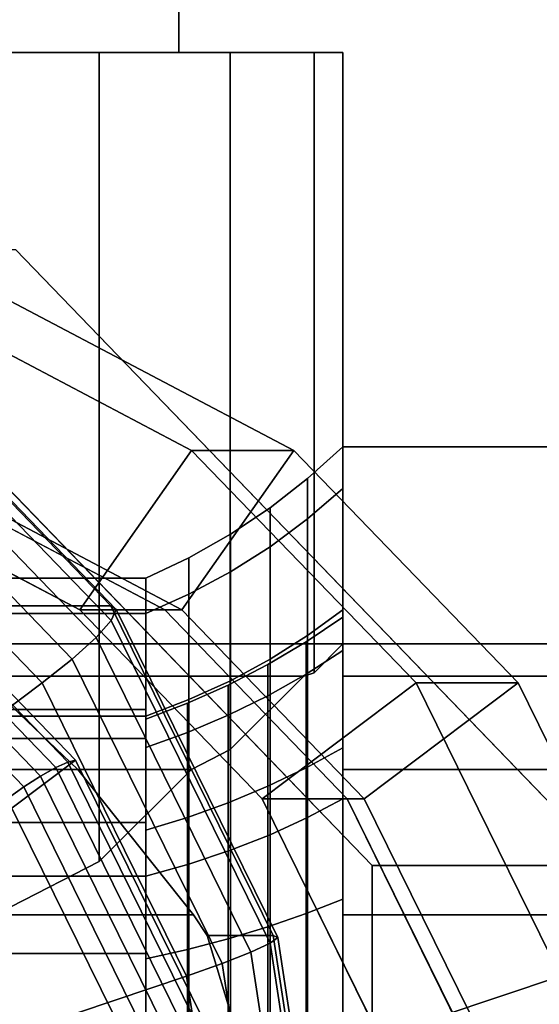
# Model space of a CAD drawing. Extents: x -62 to 260, y -116 to 39.
# Drawn here: x 17 to 25, y 5 to 20 of the extents above; entities that cross this region are included whole.
import ezdxf

# ---------------------------------------------------------------- set-up
doc = ezdxf.new("R2010")
doc.units = 0
doc.header["$MEASUREMENT"] = 0
doc.layers.add('$TD_AUDIT_GENERATED_(27)', color=7, linetype='Continuous')

# ---------------------------------------------------------------- blocks, each defined once
blk = doc.blocks.new('Block_Picture__24136')
at = {"layer": '$TD_AUDIT_GENERATED_(27)', "color": 42}
for points in [[(19.5, 19, 3.753), (19.5, 29, 3.753), (13, 29, 7.506), (13, 19, 7.506)], [(13, 19, -7.506), (13, 29, -7.506), (19.5, 29, -3.753), (19.5, 19, -3.753)], [(19.5, 19, -3.753), (19.5, 29, -3.753), (19.5, 29, 3.753), (19.5, 19, 3.753)]]:
    blk.add_3dface(points, dxfattribs=at)
at = {"layer": '$TD_AUDIT_GENERATED_(27)', "color": 40}
for points, invisible_edges in [([(13, 19), (15.781, 19, 8.56), (18.29, 19, 7.281)], 9), ([(13, 19), (18.29, 19, 7.281), (20.281, 19, 5.29)], 9), ([(13, 19), (20.281, 19, 5.29), (21.56, 19, 2.781)], 9), ([(13, 19), (21.56, 19, 2.781), (22, 19)], 9), ([(13, 19), (22, 19), (21.56, 19, -2.781)], 9), ([(13, 19), (21.56, 19, -2.781), (20.281, 19, -5.29)], 9), ([(13, 19), (20.281, 19, -5.29), (18.29, 19, -7.281)], 9), ([(13, 19), (18.29, 19, -7.281), (15.781, 19, -8.56)], 9), ([(18.29, 19, -7.281), (15.781, 6, -8.56), (15.781, 19, -8.56)], 1), ([(18.29, 19, -7.281), (16.942, 6, -7.968), (15.781, 6, -8.56)], 9), ([(18.29, 19, 7.281), (15.781, 6, 8.56), (16.942, 6, 7.968)], 9), ([(18.29, 19, 7.281), (15.781, 19, 8.56), (15.781, 6, 8.56)], 8), ([(18.29, 19, -7.281), (18.29, 6.687, -7.281), (16.942, 6, -7.968)], 8), ([(18.29, 19, 7.281), (16.942, 6, 7.968), (18.29, 6.687, 7.281)], 1), ([(18.29, 19, -7.281), (20.281, 8.39, -5.29), (19.693, 8.09, -5.878)], 9), ([(18.29, 19, -7.281), (19.693, 8.09, -5.878), (18.29, 6.687, -7.281)], 1), ([(18.29, 19, -7.281), (20.281, 19, -5.29), (20.281, 8.39, -5.29)], 8), ([(20.281, 19, 5.29), (18.29, 6.687, 7.281), (19.693, 8.09, 5.878)], 9), ([(20.281, 19, 5.29), (18.29, 19, 7.281), (18.29, 6.687, 7.281)], 8), ([(20.281, 19, 5.29), (19.693, 8.09, 5.878), (20.281, 8.39, 5.29)], 1), ([(20.281, 19, -5.29), (21.56, 9.56, -2.781), (21.402, 9.511, -3.09)], 9), ([(20.281, 19, -5.29), (21.402, 9.511, -3.09), (20.281, 8.39, -5.29)], 1), ([(20.281, 19, -5.29), (21.56, 19, -2.781), (21.56, 9.56, -2.781)], 8), ([(21.56, 19, 2.781), (20.281, 8.39, 5.29), (21.402, 9.511, 3.09)], 9), ([(21.56, 19, 2.781), (20.281, 19, 5.29), (20.281, 8.39, 5.29)], 8), ([(21.56, 19, 2.781), (21.402, 9.511, 3.09), (21.56, 9.56, 2.781)], 1), ([(21.56, 19, -2.781), (22, 10), (21.56, 9.56, -2.781)], 1), ([(21.56, 19, -2.781), (22, 19), (22, 10)], 8), ([(22, 19), (21.56, 9.56, 2.781), (22, 10)], 1), ([(22, 19), (21.56, 19, 2.781), (21.56, 9.56, 2.781)], 8), ([(22, 9.511, -3.09), (22, 13, -7.506), (22, 8.565, -4.945)], 3), ([(22, 9.511, -3.09), (22, 13, 7.506), (22, 13, -7.506)], 9), ([(22, 10), (22, 13, 7.506), (22, 9.511, -3.09)], 3), ([(22, 13, 7.506), (22, 10), (22, 9.511, 3.09)], 9), ([(22, 13, 7.506), (22, 9.511, 3.09), (22, 8.565, 4.945)], 9), ([(22, 13, -7.506), (22, 5.878, -8.09), (22, 8.09, -5.878)], 9), ([(22, 13, -7.506), (22, 8.09, -5.878), (22, 8.565, -4.945)], 9), ([(22, 13, -7.506), (22, 3.09, -9.511), (22, 5.878, -8.09)], 9), ([(22, 0, -15.011), (22, 3.09, -9.511), (22, 13, -7.506)], 3), ([(22, 8.09, 5.878), (22, 13, 7.506), (22, 8.565, 4.945)], 3), ([(22, 8.09, 5.878), (22, 0, 15.011), (22, 13, 7.506)], 9), ([(15.382, 10), (6.56, 10.58, -31.781), (18.466, 10.58, 12.652)], 9), ([(15.382, 10), (18.466, 10.58, 12.652), (16.468, 9.511, 3.09)], 3), ([(20.936, 5.562, 11.99), (16.468, 9.511, 3.09), (18.466, 10.58, 12.652)], 3), ([(22, 10), (21.56, 9.56, 2.781), (4, 10)], 2), ([(21.56, 9.56, 2.781), (21.402, 9.511, 3.09), (4, 10)], 10), ([(4, 10), (21.402, 9.511, 3.09), (4.44, 9.56, 2.781)], 3), ([(4, 10), (4.44, 9.56, -2.781), (22, 10)], 2), ([(4.44, 9.56, -2.781), (4.598, 9.511, -3.09), (22, 10)], 10), ([(21.56, 9.56, -2.781), (22, 10), (4.598, 9.511, -3.09)], 10), ([(22, 9.511, 3.09), (22, 10), (37, 9.511, 3.09)], 2), ([(22, 10), (37, 10), (37, 9.511, 3.09)], 8), ([(22, 10), (22, 9.511, -3.09), (37, 10)], 2), ([(22, 9.511, -3.09), (37, 9.511, -3.09), (37, 10)], 8), ([(-14.815, 8.09, 5.878), (-14.812, 9.511, 3.09), (17.964, 8.09, 5.878)], 2), ([(-14.812, 9.511, 3.09), (16.468, 9.511, 3.09), (17.964, 8.09, 5.878)], 8), ([(21.402, 9.511, 3.09), (4.598, 9.511, 3.09), (4.44, 9.56, 2.781)], 8), ([(21.402, 9.511, -3.09), (21.56, 9.56, -2.781), (4.598, 9.511, -3.09)], 2), ([(21.402, 9.511, 3.09), (20.281, 8.39, 5.29), (4.598, 9.511, 3.09)], 2), ([(20.281, 8.39, 5.29), (19.693, 8.09, 5.878), (4.598, 9.511, 3.09)], 10), ([(4.598, 9.511, 3.09), (19.693, 8.09, 5.878), (5.719, 8.39, 5.29)], 3), ([(4.598, 9.511, -3.09), (5.719, 8.39, -5.29), (21.402, 9.511, -3.09)], 2), ([(5.719, 8.39, -5.29), (6.307, 8.09, -5.878), (21.402, 9.511, -3.09)], 10), ([(20.281, 8.39, -5.29), (21.402, 9.511, -3.09), (6.307, 8.09, -5.878)], 10), ([(20.936, 5.562, 11.99), (17.964, 8.09, 5.878), (16.468, 9.511, 3.09)], 9), ([(22, 8.09, 5.878), (22, 9.511, 3.09), (37, 8.09, 5.878)], 2), ([(22, 9.511, 3.09), (37, 9.511, 3.09), (37, 8.09, 5.878)], 8), ([(22, 9.511, -3.09), (22, 8.09, -5.878), (37, 9.511, -3.09)], 2), ([(22, 8.09, -5.878), (37, 8.09, -5.878), (37, 9.511, -3.09)], 8), ([(19.693, 8.09, 5.878), (6.307, 8.09, 5.878), (5.719, 8.39, 5.29)], 8), ([(19.693, 8.09, -5.878), (20.281, 8.39, -5.29), (6.307, 8.09, -5.878)], 2), ([(-15.389, 5.878, 8.09), (-14.815, 8.09, 5.878), (19.724, 5.878, 8.09)], 2), ([(-14.815, 8.09, 5.878), (17.964, 8.09, 5.878), (19.724, 5.878, 8.09)], 8), ([(19.693, 8.09, 5.878), (18.29, 6.687, 7.281), (6.307, 8.09, 5.878)], 2), ([(18.29, 6.687, 7.281), (16.942, 6, 7.968), (6.307, 8.09, 5.878)], 10), ([(6.307, 8.09, -5.878), (7.71, 6.687, -7.281), (19.693, 8.09, -5.878)], 2), ([(7.71, 6.687, -7.281), (9.058, 6, -7.968), (19.693, 8.09, -5.878)], 10), ([(19.693, 8.09, -5.878), (9.058, 6, -7.968), (18.29, 6.687, -7.281)], 3), ([(20.936, 5.562, 11.99), (19.724, 5.878, 8.09), (17.964, 8.09, 5.878)], 9), ([(22, 5.878, 8.09), (22, 0, 15.011), (22, 8.09, 5.878)], 3), ([(22, 5.878, 8.09), (22, 8.09, 5.878), (37, 5.878, 8.09)], 2), ([(22, 8.09, 5.878), (37, 8.09, 5.878), (37, 5.878, 8.09)], 8), ([(22, 8.09, -5.878), (22, 5.878, -8.09), (37, 8.09, -5.878)], 2), ([(22, 5.878, -8.09), (37, 5.878, -8.09), (37, 8.09, -5.878)], 8), ([(9.058, 6, -7.968), (16.942, 6, -7.968), (18.29, 6.687, -7.281)], 8), ([(-15.512, 5.562, 8.251), (-15.389, 5.878, 8.09), (20.677, 3.09, 9.511)], 10), ([(19.934, 5.562, 8.251), (20.677, 3.09, 9.511), (-15.389, 5.878, 8.09)], 10), ([(19.724, 5.878, 8.09), (19.934, 5.562, 8.251), (-15.389, 5.878, 8.09)], 2), ([(20.936, 5.562, 11.99), (19.934, 5.562, 8.251), (19.724, 5.878, 8.09)], 8), ([(22, 0, 15.011), (22, 5.878, 8.09), (22, 3.09, 9.511)], 9), ([(22, 3.09, 9.511), (22, 5.878, 8.09), (37, 3.09, 9.511)], 2), ([(22, 5.878, 8.09), (37, 5.878, 8.09), (37, 3.09, 9.511)], 8), ([(22, 5.878, -8.09), (22, 3.09, -9.511), (37, 5.878, -8.09)], 2), ([(22, 3.09, -9.511), (37, 3.09, -9.511), (37, 5.878, -8.09)], 8), ([(-15.58, 3.09, 9.511), (-15.512, 5.562, 8.251), (20.677, 3.09, 9.511)], 2), ([(20.936, 5.562, 11.99), (20.677, 3.09, 9.511), (19.934, 5.562, 8.251)], 1), ([(20.936, 5.562, 11.99), (21.787, 0, 11.762), (20.677, 3.09, 9.511)], 10)]:
    blk.add_3dface(points, dxfattribs=dict(at, invisible_edges=invisible_edges))
at = {"layer": '$TD_AUDIT_GENERATED_(27)', "color": 42, "invisible_edges": 9}
for points in [[(13, 19), (19.5, 19, -3.753), (19.5, 19, 3.753)], [(13, 19), (19.5, 19, 3.753), (13, 19, 7.506)], [(13, 19), (13, 19, -7.506), (19.5, 19, -3.753)]]:
    blk.add_3dface(points, dxfattribs=at)
at = {"layer": '$TD_AUDIT_GENERATED_(27)', "color": 250, "invisible_edges": 9}
for points in [[(6.988, 0, 26.08), (13.39, 16, 24.365), (22.443, 6.627, 21.939)], [(10.612, 0, 39.603), (26.066, 6.627, 35.462), (17.013, 16, 37.888)], [(10.612, 0, 39.603), (14.492, 12.364, 38.563), (17.992, 10.517, 37.625)], [(11.906, 0, 44.433), (19.286, 10.517, 42.455), (15.786, 12.364, 43.393)], [(10.612, 0, 39.603), (17.992, 10.517, 37.625), (20.77, 7.641, 36.881)], [(11.906, 0, 44.433), (22.065, 7.641, 41.711), (19.286, 10.517, 42.455)], [(10.612, 0, 39.603), (20.77, 7.641, 36.881), (22.554, 4.017, 36.403)], [(11.906, 0, 44.433), (23.848, 4.017, 41.233), (22.065, 7.641, 41.711)], [(6.988, 0, 26.08), (22.443, 6.627, 21.939), (22.443, -6.627, 21.939)], [(10.612, 0, 39.603), (26.066, -6.627, 35.462), (26.066, 6.627, 35.462)]]:
    blk.add_3dface(points, dxfattribs=at)
at = {"layer": '$TD_AUDIT_GENERATED_(27)', "color": 250}
for points in [[(13.39, 16, 24.365), (17.013, 16, 37.888), (26.066, 6.627, 35.462), (22.443, 6.627, 21.939)], [(17.992, 10.517, 37.625), (14.492, 12.364, 38.563), (15.387, 15.217, 38.323), (19.696, 12.944, 37.169)], [(15.387, 15.217, 38.323), (16.94, 15.217, 44.119), (21.249, 12.944, 42.964), (19.696, 12.944, 37.169)], [(16.045, 12.364, 44.359), (19.545, 10.517, 43.421), (21.249, 12.944, 42.964), (16.94, 15.217, 44.119)], [(20.77, 7.641, 36.881), (17.992, 10.517, 37.625), (19.696, 12.944, 37.169), (23.115, 9.405, 36.253)], [(19.545, 10.517, 43.421), (22.323, 7.641, 42.676), (24.668, 9.405, 42.048), (21.249, 12.944, 42.964)], [(19.696, 12.944, 37.169), (21.249, 12.944, 42.964), (24.668, 9.405, 42.048), (23.115, 9.405, 36.253)], [(17.992, 10.517, 37.625), (19.545, 10.517, 43.421), (16.045, 12.364, 44.359), (14.492, 12.364, 38.563)], [(14.492, 12.364, 38.563), (15.786, 12.364, 43.393), (19.286, 10.517, 42.455), (17.992, 10.517, 37.625)], [(20.77, 7.641, 36.881), (22.323, 7.641, 42.676), (19.545, 10.517, 43.421), (17.992, 10.517, 37.625)], [(17.992, 10.517, 37.625), (19.286, 10.517, 42.455), (22.065, 7.641, 41.711), (20.77, 7.641, 36.881)], [(22.554, 4.017, 36.403), (20.77, 7.641, 36.881), (23.115, 9.405, 36.253), (25.31, 4.944, 35.665)], [(22.323, 7.641, 42.676), (24.107, 4.017, 42.199), (26.863, 4.944, 41.46), (24.668, 9.405, 42.048)], [(23.115, 9.405, 36.253), (24.668, 9.405, 42.048), (26.863, 4.944, 41.46), (25.31, 4.944, 35.665)], [(22.554, 4.017, 36.403), (24.107, 4.017, 42.199), (22.323, 7.641, 42.676), (20.77, 7.641, 36.881)], [(20.77, 7.641, 36.881), (22.065, 7.641, 41.711), (23.848, 4.017, 41.233), (22.554, 4.017, 36.403)], [(22.443, 6.627, 21.939), (26.066, 6.627, 35.462), (26.066, -6.627, 35.462), (22.443, -6.627, 21.939)], [(23.169, 0, 36.238), (22.554, 4.017, 36.403), (25.31, 4.944, 35.665), (26.066, 0, 35.462)], [(24.107, 4.017, 42.199), (24.722, 0, 42.034), (27.619, 0, 41.257), (26.863, 4.944, 41.46)]]:
    blk.add_3dface(points, dxfattribs=at)
at = {"layer": '$TD_AUDIT_GENERATED_(27)', "color": 40}
for points in [[(6.56, 10.58, -31.781), (2.714, 14.562, -30.75), (14.62, 14.562, 13.682), (18.466, 10.58, 12.652)], [(18.466, 10.58, 12.652), (14.62, 14.562, 13.682), (14.724, 14.483, 14.294), (18.549, 10.523, 13.269)], [(18.549, 10.523, 13.269), (14.724, 14.483, 14.294), (14.707, 14.253, 14.876), (18.472, 10.356, 13.867)], [(18.472, 10.356, 13.867), (14.707, 14.253, 14.876), (14.57, 13.895, 15.371), (18.241, 10.096, 14.387)], [(18.241, 10.096, 14.387), (14.57, 13.895, 15.371), (14.327, 13.444, 15.73), (17.878, 9.768, 14.778)], [(17.878, 9.768, 14.778), (14.327, 13.444, 15.73), (14.002, 12.944, 15.919), (17.421, 9.405, 15.002)], [(17.421, 9.405, 15.002), (14.002, 12.944, 15.919), (10.595, 8.09, 16.831), (12.732, 5.878, 16.259)], [(22, 12.364, 4.017), (22, 13), (21.461, 12.515), (21.461, 11.902, 3.867)], [(22, 13), (22, 12.364, -4.017), (21.461, 11.902, -3.867), (21.461, 12.515)], [(37, 13, 7.506), (22, 13, 7.506), (22, 0, 15.011), (37, 0, 15.011)], [(37, 0, -15.011), (22, 0, -15.011), (22, 13, -7.506), (37, 13, -7.506)], [(37, 13, -7.506), (22, 13, -7.506), (22, 13, 7.506), (37, 13, 7.506)], [(22, 9.897, -3.216), (22, 12.364, -4.017), (22, 13), (22, 10.406)], [(22, 10.406), (22, 13), (22, 12.364, 4.017), (22, 9.897, 3.216)], [(21.461, 11.902, 3.867), (21.461, 12.515), (20.889, 12.07), (20.889, 11.479, 3.73)], [(21.461, 12.515), (21.461, 11.902, -3.867), (20.889, 11.479, -3.73), (20.889, 12.07)], [(22, 10.517, 7.641), (22, 12.364, 4.017), (21.461, 11.902, 3.867), (21.461, 10.125, 7.356)], [(22, 12.364, -4.017), (22, 10.517, -7.641), (21.461, 10.125, -7.356), (21.461, 11.902, -3.867)], [(22, 8.419, -6.117), (22, 10.517, -7.641), (22, 12.364, -4.017), (22, 9.897, -3.216)], [(22, 9.897, 3.216), (22, 12.364, 4.017), (22, 10.517, 7.641), (22, 8.419, 6.117)], [(20.889, 11.479, 3.73), (20.889, 12.07), (20.286, 11.668), (20.286, 11.097, 3.606)], [(20.889, 12.07), (20.889, 11.479, -3.73), (20.286, 11.097, -3.606), (20.286, 11.668)], [(21.461, 10.125, 7.356), (21.461, 11.902, 3.867), (20.889, 11.479, 3.73), (20.889, 9.765, 7.095)], [(21.461, 11.902, -3.867), (21.461, 10.125, -7.356), (20.889, 9.765, -7.095), (20.889, 11.479, -3.73)], [(20.286, 11.097, 3.606), (20.286, 11.668), (19.655, 11.311), (19.655, 10.757, 3.495)], [(20.286, 11.668), (20.286, 11.097, -3.606), (19.655, 10.757, -3.495), (19.655, 11.311)], [(20.889, 9.765, 7.095), (20.889, 11.479, 3.73), (20.286, 11.097, 3.606), (20.286, 9.44, 6.858)], [(20.889, 11.479, -3.73), (20.889, 9.765, -7.095), (20.286, 9.44, -6.858), (20.286, 11.097, -3.606)], [(17.928, 8.229, 23.149), (14.937, 11.326, 23.95), (6.988, 0, 26.08)], [(17.627, 8.117, 22.621), (14.676, 11.172, 23.411), (14.829, 11.287, 23.659), (17.81, 8.2, 22.86)], [(17.81, 8.2, 22.86), (14.829, 11.287, 23.659), (14.937, 11.326, 23.95), (17.928, 8.229, 23.149)], [(19.655, 10.757, 3.495), (19.655, 11.311), (19, 11), (19, 10.462, 3.399)], [(19.655, 11.311), (19.655, 10.757, -3.495), (19, 10.462, -3.399), (19, 11)], [(17.397, 7.987, 22.453), (14.493, 10.993, 23.231), (14.676, 11.172, 23.411), (17.627, 8.117, 22.621)], [(20.286, 9.44, 6.858), (20.286, 11.097, 3.606), (19.655, 10.757, 3.495), (19.655, 9.151, 6.648)], [(20.286, 11.097, -3.606), (20.286, 9.44, -6.858), (19.655, 9.151, -6.648), (19.655, 10.757, -3.495)], [(19, 10.462, -3.399), (14, 10.462, -3.399), (14, 11), (19, 11)], [(19, 11), (14, 11), (14, 10.462, 3.399), (19, 10.462, 3.399)], [(17.142, 7.823, 22.375), (14.298, 10.767, 23.137), (14.493, 10.993, 23.231), (17.397, 7.987, 22.453)], [(19, 8.422, 2.736), (19, 10.462, 3.399), (19, 11), (19, 8.855)], [(19, 8.855), (19, 11), (19, 10.462, -3.399), (19, 8.422, -2.736)], [(19, 8.56, 2.781), (19, 9), (19, 11), (19, 10.462, 3.399)], [(19, 9), (19, 8.56, -2.781), (19, 10.462, -3.399), (19, 11)], [(16.888, 7.641, 22.392), (14.11, 10.517, 23.136), (14.298, 10.767, 23.137), (17.142, 7.823, 22.375)], [(19.655, 9.151, 6.648), (19.655, 10.757, 3.495), (19, 10.462, 3.399), (19, 8.899, 6.466)], [(19.655, 10.757, -3.495), (19.655, 9.151, -6.648), (19, 8.899, -6.466), (19, 10.462, -3.399)], [(20.936, 5.562, 11.99), (18.466, 10.58, 12.652), (18.549, 10.523, 13.269), (21.006, 5.532, 12.611)], [(21.006, 5.532, 12.611), (18.549, 10.523, 13.269), (18.472, 10.356, 13.867), (20.889, 5.444, 13.22)], [(22, 7.641, 10.517), (22, 10.517, 7.641), (21.461, 10.125, 7.356), (21.461, 7.356, 10.125)], [(22, 10.517, -7.641), (22, 7.641, -10.517), (21.461, 7.356, -10.125), (21.461, 10.125, -7.356)], [(22, 6.117, -8.419), (22, 7.641, -10.517), (22, 10.517, -7.641), (22, 8.419, -6.117)], [(22, 8.419, 6.117), (22, 10.517, 7.641), (22, 7.641, 10.517), (22, 6.117, 8.419)], [(19, 8.899, -6.466), (14, 8.899, -6.466), (14, 10.462, -3.399), (19, 10.462, -3.399)], [(19, 10.462, 3.399), (14, 10.462, 3.399), (14, 8.899, 6.466), (19, 8.899, 6.466)], [(20.889, 5.444, 13.22), (18.472, 10.356, 13.867), (18.241, 10.096, 14.387), (20.597, 5.308, 13.756)], [(19, 7.164, 5.205), (19, 8.899, 6.466), (19, 10.462, 3.399), (19, 8.422, 2.736)], [(19, 8.422, -2.736), (19, 10.462, -3.399), (19, 8.899, -6.466), (19, 7.164, -5.205)], [(19, 7.281, 5.29), (19, 8.56, 2.781), (19, 10.462, 3.399), (19, 8.899, 6.466)], [(19, 8.56, -2.781), (19, 7.281, -5.29), (19, 8.899, -6.466), (19, 10.462, -3.399)], [(22, 9.897, -3.216), (22, 10.406), (21.437, 10.029), (21.437, 9.538, -3.099)], [(22, 10.406), (22, 9.897, 3.216), (21.437, 9.538, 3.099), (21.437, 10.029)], [(20.597, 5.308, 13.756), (18.241, 10.096, 14.387), (17.878, 9.768, 14.778), (20.158, 5.135, 14.167)], [(21.461, 7.356, 10.125), (21.461, 10.125, 7.356), (20.889, 9.765, 7.095), (20.889, 7.095, 9.765)], [(21.461, 10.125, -7.356), (21.461, 7.356, -10.125), (20.889, 7.095, -9.765), (20.889, 9.765, -7.095)], [(21.437, 9.538, -3.099), (21.437, 10.029), (20.854, 9.684), (20.854, 9.21, -2.993)], [(21.437, 10.029), (21.437, 9.538, 3.099), (20.854, 9.21, 2.993), (20.854, 9.684)], [(22, 8.419, -6.117), (22, 9.897, -3.216), (21.437, 9.538, -3.099), (21.437, 8.114, -5.895)], [(22, 9.897, 3.216), (22, 8.419, 6.117), (21.437, 8.114, 5.895), (21.437, 9.538, 3.099)], [(20.158, 5.135, 14.167), (17.878, 9.768, 14.778), (17.421, 9.405, 15.002), (19.616, 4.944, 14.414)], [(20.889, 7.095, 9.765), (20.889, 9.765, 7.095), (20.286, 9.44, 6.858), (20.286, 6.858, 9.44)], [(20.889, 9.765, -7.095), (20.889, 7.095, -9.765), (20.286, 6.858, -9.44), (20.286, 9.44, -6.858)], [(20.854, 9.21, -2.993), (20.854, 9.684), (20.252, 9.373), (20.252, 8.914, -2.896)], [(20.854, 9.684), (20.854, 9.21, 2.993), (20.252, 8.914, 2.896), (20.252, 9.373)], [(21.437, 8.114, -5.895), (21.437, 9.538, -3.099), (20.854, 9.21, -2.993), (20.854, 7.835, -5.692)], [(21.437, 9.538, 3.099), (21.437, 8.114, 5.895), (20.854, 7.835, 5.692), (20.854, 9.21, 2.993)], [(19.616, 4.944, 14.414), (17.421, 9.405, 15.002), (12.732, 5.878, 16.259), (14.104, 3.09, 15.891)], [(20.252, 8.914, -2.896), (20.252, 9.373), (19.633, 9.096), (19.633, 8.651, -2.811)], [(20.252, 9.373), (20.252, 8.914, 2.896), (19.633, 8.651, 2.811), (19.633, 9.096)], [(20.286, 6.858, 9.44), (20.286, 9.44, 6.858), (19.655, 9.151, 6.648), (19.655, 6.648, 9.151)], [(20.286, 9.44, -6.858), (20.286, 6.858, -9.44), (19.655, 6.648, -9.151), (19.655, 9.151, -6.648)], [(19.655, 6.648, 9.151), (19.655, 9.151, 6.648), (19, 8.899, 6.466), (19, 6.466, 8.899)], [(19.655, 9.151, -6.648), (19.655, 6.648, -9.151), (19, 6.466, -8.899), (19, 8.899, -6.466)], [(20.854, 7.835, -5.692), (20.854, 9.21, -2.993), (20.252, 8.914, -2.896), (20.252, 7.583, -5.509)], [(20.854, 9.21, 2.993), (20.854, 7.835, 5.692), (20.252, 7.583, 5.509), (20.252, 8.914, 2.896)], [(19, 8.56, 2.781), (14, 8.56, 2.781), (14, 9), (19, 9)], [(19, 9), (14, 9), (14, 8.56, -2.781), (19, 8.56, -2.781)], [(19.633, 8.651, -2.811), (19.633, 9.096), (19, 8.855), (19, 8.422, -2.736)], [(19.633, 9.096), (19.633, 8.651, 2.811), (19, 8.422, 2.736), (19, 8.855)], [(19, 6.466, -8.899), (14, 6.466, -8.899), (14, 8.899, -6.466), (19, 8.899, -6.466)], [(19, 8.899, 6.466), (14, 8.899, 6.466), (14, 6.466, 8.899), (19, 6.466, 8.899)], [(19, 5.205, 7.164), (19, 6.466, 8.899), (19, 8.899, 6.466), (19, 7.164, 5.205)], [(19, 7.164, -5.205), (19, 8.899, -6.466), (19, 6.466, -8.899), (19, 5.205, -7.164)], [(19, 5.29, 7.281), (19, 7.281, 5.29), (19, 8.899, 6.466), (19, 6.466, 8.899)], [(19, 7.281, -5.29), (19, 5.29, -7.281), (19, 6.466, -8.899), (19, 8.899, -6.466)], [(20.252, 7.583, -5.509), (20.252, 8.914, -2.896), (19.633, 8.651, -2.811), (19.633, 7.359, -5.347)], [(20.252, 8.914, 2.896), (20.252, 7.583, 5.509), (19.633, 7.359, 5.347), (19.633, 8.651, 2.811)], [(19, 7.281, 5.29), (14, 7.281, 5.29), (14, 8.56, 2.781), (19, 8.56, 2.781)], [(19, 8.56, -2.781), (14, 8.56, -2.781), (14, 7.281, -5.29), (19, 7.281, -5.29)], [(19.633, 7.359, -5.347), (19.633, 8.651, -2.811), (19, 8.422, -2.736), (19, 7.164, -5.205)], [(19.633, 8.651, 2.811), (19.633, 7.359, 5.347), (19, 7.164, 5.205), (19, 8.422, 2.736)], [(22, 6.117, -8.419), (22, 8.419, -6.117), (21.437, 8.114, -5.895), (21.437, 5.895, -8.114)], [(22, 8.419, 6.117), (22, 6.117, 8.419), (21.437, 5.895, 8.114), (21.437, 8.114, 5.895)], [(19.849, 4.326, 22.634), (17.928, 8.229, 23.149), (6.988, 0, 26.08)], [(19.261, 4.199, 21.954), (17.397, 7.987, 22.453), (17.627, 8.117, 22.621), (19.522, 4.267, 22.113)], [(19.522, 4.267, 22.113), (17.627, 8.117, 22.621), (17.81, 8.2, 22.86), (19.724, 4.311, 22.347)], [(19.724, 4.311, 22.347), (17.81, 8.2, 22.86), (17.928, 8.229, 23.149), (19.849, 4.326, 22.634)], [(21.437, 5.895, -8.114), (21.437, 8.114, -5.895), (20.854, 7.835, -5.692), (20.854, 5.692, -7.835)], [(21.437, 8.114, 5.895), (21.437, 5.895, 8.114), (20.854, 5.692, 7.835), (20.854, 7.835, 5.692)], [(18.968, 4.113, 21.885), (17.142, 7.823, 22.375), (17.397, 7.987, 22.453), (19.261, 4.199, 21.954)], [(18.672, 4.017, 21.914), (16.888, 7.641, 22.392), (17.142, 7.823, 22.375), (18.968, 4.113, 21.885)], [(20.854, 5.692, -7.835), (20.854, 7.835, -5.692), (20.252, 7.583, -5.509), (20.252, 5.509, -7.583)], [(20.854, 7.835, 5.692), (20.854, 5.692, 7.835), (20.252, 5.509, 7.583), (20.252, 7.583, 5.509)], [(14.738, 2.781, 21.933), (13.504, 5.29, 22.264), (16.888, 7.641, 22.392), (18.672, 4.017, 21.914)], [(20.252, 5.509, -7.583), (20.252, 7.583, -5.509), (19.633, 7.359, -5.347), (19.633, 5.347, -7.359)], [(20.252, 7.583, 5.509), (20.252, 5.509, 7.583), (19.633, 5.347, 7.359), (19.633, 7.359, 5.347)], [(22, 4.017, 12.364), (22, 7.641, 10.517), (21.461, 7.356, 10.125), (21.461, 3.867, 11.902)], [(22, 7.641, -10.517), (22, 4.017, -12.364), (21.461, 3.867, -11.902), (21.461, 7.356, -10.125)], [(22, 3.216, -9.897), (22, 4.017, -12.364), (22, 7.641, -10.517), (22, 6.117, -8.419)], [(22, 6.117, 8.419), (22, 7.641, 10.517), (22, 4.017, 12.364), (22, 3.216, 9.897)], [(19.633, 5.347, -7.359), (19.633, 7.359, -5.347), (19, 7.164, -5.205), (19, 5.205, -7.164)], [(19.633, 7.359, 5.347), (19.633, 5.347, 7.359), (19, 5.205, 7.164), (19, 7.164, 5.205)], [(21.461, 3.867, 11.902), (21.461, 7.356, 10.125), (20.889, 7.095, 9.765), (20.889, 3.73, 11.479)], [(21.461, 7.356, -10.125), (21.461, 3.867, -11.902), (20.889, 3.73, -11.479), (20.889, 7.095, -9.765)], [(19, 5.29, 7.281), (14, 5.29, 7.281), (14, 7.281, 5.29), (19, 7.281, 5.29)], [(19, 7.281, -5.29), (14, 7.281, -5.29), (14, 5.29, -7.281), (19, 5.29, -7.281)], [(20.889, 3.73, 11.479), (20.889, 7.095, 9.765), (20.286, 6.858, 9.44), (20.286, 3.606, 11.097)], [(20.889, 7.095, -9.765), (20.889, 3.73, -11.479), (20.286, 3.606, -11.097), (20.286, 6.858, -9.44)], [(20.286, 3.606, 11.097), (20.286, 6.858, 9.44), (19.655, 6.648, 9.151), (19.655, 3.495, 10.757)], [(20.286, 6.858, -9.44), (20.286, 3.606, -11.097), (19.655, 3.495, -10.757), (19.655, 6.648, -9.151)], [(19.655, 3.495, 10.757), (19.655, 6.648, 9.151), (19, 6.466, 8.899), (19, 3.399, 10.462)], [(19.655, 6.648, -9.151), (19.655, 3.495, -10.757), (19, 3.399, -10.462), (19, 6.466, -8.899)], [(19, 3.399, -10.462), (14, 3.399, -10.462), (14, 6.466, -8.899), (19, 6.466, -8.899)], [(19, 6.466, 8.899), (14, 6.466, 8.899), (14, 3.399, 10.462), (19, 3.399, 10.462)], [(19, 2.736, 8.422), (19, 3.399, 10.462), (19, 6.466, 8.899), (19, 5.205, 7.164)], [(19, 5.205, -7.164), (19, 6.466, -8.899), (19, 3.399, -10.462), (19, 2.736, -8.422)], [(19, 2.781, 8.56), (19, 5.29, 7.281), (19, 6.466, 8.899), (19, 3.399, 10.462)], [(19, 5.29, -7.281), (19, 2.781, -8.56), (19, 3.399, -10.462), (19, 6.466, -8.899)], [(22, 3.216, -9.897), (22, 6.117, -8.419), (21.437, 5.895, -8.114), (21.437, 3.099, -9.538)], [(22, 6.117, 8.419), (22, 3.216, 9.897), (21.437, 3.099, 9.538), (21.437, 5.895, 8.114)], [(21.437, 3.099, -9.538), (21.437, 5.895, -8.114), (20.854, 5.692, -7.835), (20.854, 2.993, -9.21)], [(21.437, 5.895, 8.114), (21.437, 3.099, 9.538), (20.854, 2.993, 9.21), (20.854, 5.692, 7.835)], [(20.854, 2.993, -9.21), (20.854, 5.692, -7.835), (20.252, 5.509, -7.583), (20.252, 2.896, -8.914)], [(20.854, 5.692, 7.835), (20.854, 2.993, 9.21), (20.252, 2.896, 8.914), (20.252, 5.509, 7.583)], [(21.787, 0, 11.762), (20.936, 5.562, 11.99), (21.006, 5.532, 12.611), (21.852, 0, 12.384)], [(20.252, 2.896, -8.914), (20.252, 5.509, -7.583), (19.633, 5.347, -7.359), (19.633, 2.811, -8.651)], [(20.252, 5.509, 7.583), (20.252, 2.896, 8.914), (19.633, 2.811, 8.651), (19.633, 5.347, 7.359)], [(21.722, 0, 12.996), (20.889, 5.444, 13.22), (20.597, 5.308, 13.756), (21.409, 0, 13.538)], [(21.852, 0, 12.384), (21.006, 5.532, 12.611), (20.889, 5.444, 13.22), (21.722, 0, 12.996)], [(19, 2.781, 8.56), (14, 2.781, 8.56), (14, 5.29, 7.281), (19, 5.29, 7.281)], [(19, 5.29, -7.281), (14, 5.29, -7.281), (14, 2.781, -8.56), (19, 2.781, -8.56)], [(19.633, 2.811, -8.651), (19.633, 5.347, -7.359), (19, 5.205, -7.164), (19, 2.736, -8.422)], [(19.633, 5.347, 7.359), (19.633, 2.811, 8.651), (19, 2.736, 8.422), (19, 5.205, 7.164)], [(21.409, 0, 13.538), (20.597, 5.308, 13.756), (20.158, 5.135, 14.167), (20.944, 0, 13.957)], [(20.944, 0, 13.957), (20.158, 5.135, 14.167), (19.616, 4.944, 14.414), (20.372, 0, 14.211)], [(20.372, 0, 14.211), (19.616, 4.944, 14.414), (14.104, 3.09, 15.891), (14.577, 0, 15.764)]]:
    blk.add_3dface(points, dxfattribs=at)

msp = doc.modelspace()

# ---------------------------------------------------------------- block references
at = {"layer": '$TD_AUDIT_GENERATED_(27)', "linetype": 'ByBlock'}
msp.add_blockref('Block_Picture__24136', (0, 0), dxfattribs=at)

doc.saveas('drawing.dxf')
